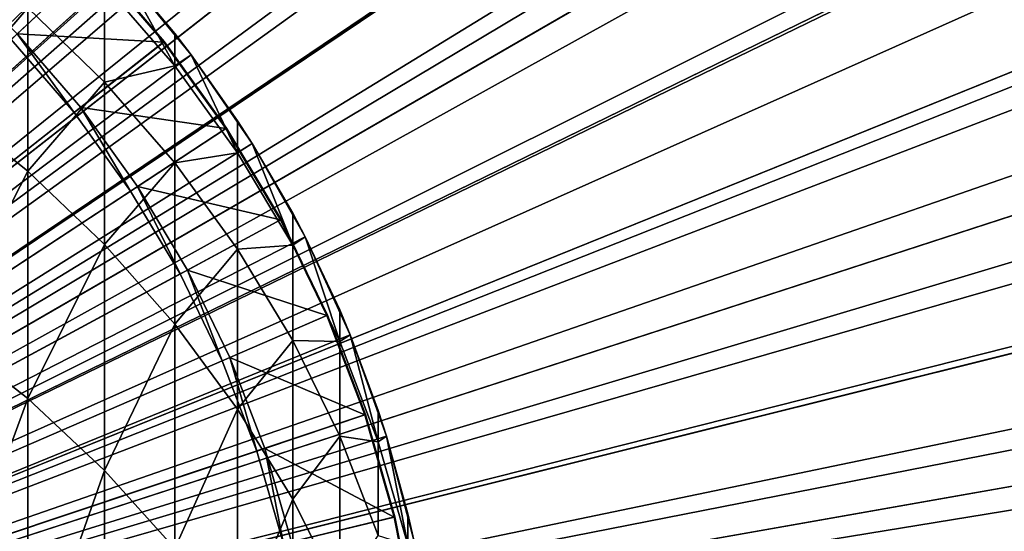
# Model space of a CAD drawing. Extents: x -30 to 96, y -254 to 30.
# Drawn here: x 9 to 20, y 3 to 9 of the extents above; entities that cross this region are included whole.
import ezdxf

# ---------------------------------------------------------------- set-up
doc = ezdxf.new("R2010")
doc.units = 0
doc.header["$MEASUREMENT"] = 0
for name, color, linetype in [('L1', 7, 'Continuous'), ('L11', 7, 'Continuous'), ('L12', 7, 'Continuous'), ('L2', 7, 'Continuous'), ('L3', 7, 'Continuous')]:
    doc.layers.add(name, color=color, linetype=linetype)

msp = doc.modelspace()

# ---------------------------------------------------------------- linework, layer by layer
at = {"layer": 'L1', "color": 7}
for points in [[(0, 0, 124), (8.723266, 11.07766, 124), (9.643264, 10.28676, 124)], [(9.643264, 10.28676, 124), (10.49187, 9.4197, 124), (0, 0, 124)], [(8.4829, 7.920416, 397.1048), (9.4197, 9.011669, 387.3472), (8.4829, 9.773712, 387.4639)], [(0, 0, 124), (10.49187, 9.4197, 124), (11.26279, 8.4829, 124)], [(11.07766, 8.357784, 377.5175), (10.49187, 9.4197, 367.9), (10.28676, 9.275128, 377.5873)], [(11.07766, 8.357784, 377.5175), (11.07766, 8.723266, 367.9), (10.49187, 9.4197, 367.9)], [(10.49187, 9.4197, 124), (11.07766, 8.723266, 367.9), (11.26279, 8.4829, 124)], [(10.49187, 9.4197, 124), (10.49187, 9.4197, 367.9), (11.07766, 8.723266, 367.9)], [(10.28676, 8.172843, 387.2188), (10.28676, 9.275128, 377.5873), (9.4197, 9.011669, 387.3472)], [(10.28676, 8.172843, 387.2188), (11.07766, 8.357784, 377.5175), (10.28676, 9.275128, 377.5873)], [(9.4197, 7.169427, 396.9306), (9.4197, 9.011669, 387.3472), (8.4829, 7.920416, 397.1048)], [(9.4197, 7.169427, 396.9306), (10.28676, 8.172843, 387.2188), (9.4197, 9.011669, 387.3472)], [(11.26279, 8.4829, 367.9), (11.07766, 8.723266, 367.9), (11.07766, 8.357784, 377.5175)], [(11.26279, 8.4829, 124), (11.07766, 8.723266, 367.9), (11.26279, 8.4829, 367.9)], [(0, 0, 124), (11.26279, 8.4829, 124), (11.95033, 7.483294, 124)], [(11.78655, 7.376043, 377.4428), (11.26279, 8.4829, 367.9), (11.07766, 8.357784, 377.5175)], [(11.78655, 7.376043, 377.4428), (11.78655, 7.738686, 367.9), (11.26279, 8.4829, 367.9)], [(11.26279, 8.4829, 124), (11.78655, 7.738686, 367.9), (11.95033, 7.483294, 124)], [(11.26279, 8.4829, 124), (11.26279, 8.4829, 367.9), (11.78655, 7.738686, 367.9)], [(11.07766, 7.263444, 387.0796), (11.07766, 8.357784, 377.5175), (10.28676, 8.172843, 387.2188)], [(11.07766, 7.263444, 387.0796), (11.78655, 7.376043, 377.4428), (11.07766, 8.357784, 377.5175)], [(10.28676, 6.342767, 396.7388), (10.28676, 8.172843, 387.2188), (9.4197, 7.169427, 396.9306)], [(10.28676, 6.342767, 396.7388), (11.07766, 7.263444, 387.0796), (10.28676, 8.172843, 387.2188)], [(8.4829, 5.340787, 406.5771), (9.4197, 7.169427, 396.9306), (8.4829, 7.920416, 397.1048)], [(11.95033, 7.483294, 367.9), (11.78655, 7.738686, 367.9), (11.78655, 7.376043, 377.4428)], [(11.95033, 7.483294, 124), (11.78655, 7.738686, 367.9), (11.95033, 7.483294, 367.9)], [(11.95033, 7.483294, 124), (12.54939, 6.428285, 124), (0, 0, 124)], [(12.40817, 6.337172, 377.3637), (11.95033, 7.483294, 367.9), (11.78655, 7.376043, 377.4428)], [(12.40817, 6.337172, 377.3637), (12.40817, 6.69681, 367.9), (11.95033, 7.483294, 367.9)], [(11.95033, 7.483294, 124), (12.40817, 6.69681, 367.9), (12.54939, 6.428285, 124)], [(11.95033, 7.483294, 124), (11.95033, 7.483294, 367.9), (12.40817, 6.69681, 367.9)], [(11.78655, 6.290205, 386.9305), (11.78655, 7.376043, 377.4428), (11.07766, 7.263444, 387.0796)], [(11.78655, 6.290205, 386.9305), (12.40817, 6.337172, 377.3637), (11.78655, 7.376043, 377.4428)], [(11.07766, 5.446559, 396.531), (11.07766, 7.263444, 387.0796), (10.28676, 6.342767, 396.7388)], [(11.07766, 5.446559, 396.531), (11.78655, 6.290205, 386.9305), (11.07766, 7.263444, 387.0796)], [(9.4197, 4.605182, 406.3464), (9.4197, 7.169427, 396.9306), (8.4829, 5.340787, 406.5771)], [(9.4197, 4.605182, 406.3464), (10.28676, 6.342767, 396.7388), (9.4197, 7.169427, 396.9306)], [(12.54939, 6.428285, 367.9), (12.40817, 6.69681, 367.9), (12.40817, 6.337172, 377.3637)], [(12.54939, 6.428285, 124), (12.40817, 6.69681, 367.9), (12.54939, 6.428285, 367.9)], [(0, 0, 124), (12.54939, 6.428285, 124), (13.05554, 5.325682, 124)], [(10.28676, 3.795458, 406.0925), (10.28676, 6.342767, 396.7388), (9.4197, 4.605182, 406.3464)], [(10.28676, 3.795458, 406.0925), (11.07766, 5.446559, 396.531), (10.28676, 6.342767, 396.7388)], [(12.40817, 5.260332, 386.7729), (12.40817, 6.337172, 377.3637), (11.78655, 6.290205, 386.9305)], [(12.93793, 5.248863, 377.2809), (12.54939, 6.428285, 367.9), (12.40817, 6.337172, 377.3637)], [(12.40817, 5.260332, 386.7729), (12.93793, 5.248863, 377.2809), (12.40817, 6.337172, 377.3637)], [(12.93793, 5.248863, 377.2809), (12.93793, 5.605354, 367.9), (12.54939, 6.428285, 367.9)], [(12.54939, 6.428285, 124), (12.93793, 5.605354, 367.9), (13.05554, 5.325682, 124)], [(12.54939, 6.428285, 124), (12.54939, 6.428285, 367.9), (12.93793, 5.605354, 367.9)], [(11.78655, 4.487436, 396.3085), (11.78655, 6.290205, 386.9305), (11.07766, 5.446559, 396.531)], [(11.78655, 4.487436, 396.3085), (12.40817, 5.260332, 386.7729), (11.78655, 6.290205, 386.9305)], [(13.05554, 5.325682, 367.9), (12.93793, 5.605354, 367.9), (12.93793, 5.248863, 377.2809)], [(13.05554, 5.325682, 124), (12.93793, 5.605354, 367.9), (13.05554, 5.325682, 367.9)], [(11.07766, 2.917609, 405.8173), (11.07766, 5.446559, 396.531), (10.28676, 3.795458, 406.0925)], [(11.07766, 2.917609, 405.8173), (11.78655, 4.487436, 396.3085), (11.07766, 5.446559, 396.531)], [(8.4829, 2.049702, 415.8264), (9.4197, 4.605182, 406.3464), (8.4829, 5.340787, 406.5771)], [(0, 0, 124), (13.05554, 5.325682, 124), (13.46503, 4.183651, 124)], [(12.40817, 3.472501, 396.0731), (12.40817, 5.260332, 386.7729), (11.78655, 4.487436, 396.3085)], [(12.40817, 3.472501, 396.0731), (12.93793, 4.181448, 386.6077), (12.40817, 5.260332, 386.7729)], [(12.93793, 4.181448, 386.6077), (12.93793, 5.248863, 377.2809), (12.40817, 5.260332, 386.7729)], [(13.3719, 4.119175, 377.1949), (13.05554, 5.325682, 367.9), (12.93793, 5.248863, 377.2809)], [(12.93793, 4.181448, 386.6077), (13.3719, 4.119175, 377.1949), (12.93793, 5.248863, 377.2809)], [(13.3719, 4.119175, 377.1949), (13.3719, 4.472397, 367.9), (13.05554, 5.325682, 367.9)], [(13.05554, 5.325682, 124), (13.3719, 4.472397, 367.9), (13.46503, 4.183651, 124)], [(13.05554, 5.325682, 124), (13.05554, 5.325682, 367.9), (13.3719, 4.472397, 367.9)], [(9.4197, 1.333725, 415.5405), (9.4197, 4.605182, 406.3464), (8.4829, 2.049702, 415.8264)], [(9.4197, 1.333725, 415.5405), (10.28676, 3.795458, 406.0925), (9.4197, 4.605182, 406.3464)], [(11.78655, 1.978135, 405.5227), (11.78655, 4.487436, 396.3085), (11.07766, 2.917609, 405.8173)], [(11.78655, 1.978135, 405.5227), (12.40817, 3.472501, 396.0731), (11.78655, 4.487436, 396.3085)], [(13.46503, 4.183651, 367.9), (13.3719, 4.472397, 367.9), (13.3719, 4.119175, 377.1949)], [(13.46503, 4.183651, 124), (13.3719, 4.472397, 367.9), (13.46503, 4.183651, 367.9)], [(13.46503, 4.183651, 124), (13.77483, 3.010645, 124), (0, 0, 124)], [(12.93793, 2.409266, 395.8265), (12.93793, 4.181448, 386.6077), (12.40817, 3.472501, 396.0731)], [(12.93793, 2.409266, 395.8265), (13.3719, 3.061543, 386.4362), (12.93793, 4.181448, 386.6077)], [(13.3719, 3.061543, 386.4362), (13.3719, 4.119175, 377.1949), (12.93793, 4.181448, 386.6077)], [(13.70687, 2.956469, 377.1064), (13.46503, 4.183651, 367.9), (13.3719, 4.119175, 377.1949)], [(13.3719, 3.061543, 386.4362), (13.70687, 2.956469, 377.1064), (13.3719, 4.119175, 377.1949)], [(13.70687, 2.956469, 377.1064), (13.70687, 3.306329, 367.9), (13.46503, 4.183651, 367.9)], [(13.46503, 4.183651, 124), (13.70687, 3.306329, 367.9), (13.77483, 3.010645, 124)], [(13.46503, 4.183651, 124), (13.46503, 4.183651, 367.9), (13.70687, 3.306329, 367.9)], [(10.28676, 0.545607, 415.2259), (10.28676, 3.795458, 406.0925), (9.4197, 1.333725, 415.5405)], [(10.28676, 0.545607, 415.2259), (11.07766, 2.917609, 405.8173), (10.28676, 3.795458, 406.0925)], [(12.40817, 0.983992, 405.2109), (12.40817, 3.472501, 396.0731), (11.78655, 1.978135, 405.5227)], [(12.40817, 0.983992, 405.2109), (12.93793, 2.409266, 395.8265), (12.40817, 3.472501, 396.0731)], [(13.77483, 3.010645, 367.9), (13.70687, 3.306329, 367.9), (13.70687, 2.956469, 377.1064)], [(13.77483, 3.010645, 124), (13.70687, 3.306329, 367.9), (13.77483, 3.010645, 367.9)]]:
    msp.add_3dface(points, dxfattribs=at)
at = {"layer": 'L11', "color": 7}
for points in [[(0, 0), (10.11943, 28.24176), (7.654172, 29.00713)], [(0, 0, -9), (7.654172, 29.00713, -9), (10.11943, 28.24176, -9)], [(0, 0), (12.50977, 27.2673), (10.11943, 28.24176)], [(10.11943, 28.24176, -9), (12.50977, 27.2673, -9), (0, 0, -9)], [(14.80749, 26.09096), (12.50977, 27.2673), (0, 0)], [(0, 0, -9), (12.50977, 27.2673, -9), (14.80749, 26.09096, -9)], [(0, 0), (16.99558, 24.72146), (14.80749, 26.09096)], [(0, 0, -9), (14.80749, 26.09096, -9), (16.99558, 24.72146, -9)], [(0, 0), (19.05784, 23.16892), (16.99558, 24.72146)], [(16.99558, 24.72146, -9), (19.05784, 23.16892, -9), (0, 0, -9)], [(20.979, 21.44485), (19.05784, 23.16892), (0, 0)], [(0, 0, -9), (19.05784, 23.16892, -9), (20.979, 21.44485, -9)], [(0, 0), (22.74484, 19.56201), (20.979, 21.44485)], [(0, 0, -9), (20.979, 21.44485, -9), (22.74484, 19.56201, -9)], [(0, 0), (24.34229, 17.53434), (22.74484, 19.56201)], [(22.74484, 19.56201, -9), (24.34229, 17.53434, -9), (0, 0, -9)], [(25.75951, 15.37685), (24.34229, 17.53434), (0, 0)], [(0, 0, -9), (24.34229, 17.53434, -9), (25.75951, 15.37685, -9)], [(0, 0), (26.98602, 13.10552), (25.75951, 15.37685)], [(0, 0, -9), (25.75951, 15.37685, -9), (26.98602, 13.10552, -9)], [(0, 0), (28.01274, 10.73715), (26.98602, 13.10552)], [(26.98602, 13.10552, -9), (28.01274, 10.73715, -9), (0, 0, -9)], [(28.83206, 8.289297), (28.01274, 10.73715), (0, 0)], [(0, 0, -9), (28.01274, 10.73715, -9), (28.83206, 8.289297, -9)], [(29.43791, 5.78007), (28.83206, 8.289297), (0, 0)], [(0, 0, -9), (28.83206, 8.289297, -9), (29.43791, 5.78007, -9)], [(0, 0), (29.82582, 3.228049), (29.43791, 5.78007)], [(29.43791, 5.78007, -9), (29.82582, 3.228049, -9), (0, 0, -9)], [(0, 0), (29.99291, 0.652128), (29.82582, 3.228049)], [(29.82582, 3.228049, -9), (29.99291, 0.652128, -9), (0, 0, -9)]]:
    msp.add_3dface(points, dxfattribs=at)
at = {"layer": 'L12', "color": 7}
for points in [[(0, 0, 123), (9.319491, 10.38025, 123), (10.17733, 9.540676, 123)], [(10.17733, 9.540676, 123), (10.95982, 8.630466, 123), (0, 0, 123)], [(9.301859, 8.719972, 124), (10.17096, 9.534707, 124), (8.517814, 9.487325, 124)], [(9.301859, 8.719972, 124), (10.95296, 8.625067, 124), (10.17096, 9.534707, 124)], [(10.17733, 9.540676, 123), (10.17096, 9.534707, 124), (10.95296, 8.625067, 124)], [(10.17733, 9.540676, 123), (10.95296, 8.625067, 124), (10.95982, 8.630466, 123)], [(9.301859, 8.719972, 124), (9.233098, 8.655513, 134.8), (9.942988, 7.829751, 134.8)], [(10.01704, 7.88806, 124), (10.95296, 8.625067, 124), (9.301859, 8.719972, 124)], [(9.301859, 8.719972, 124), (9.942988, 7.829751, 134.8), (10.01704, 7.88806, 124)], [(0, 0, 134.8), (9.942988, 7.829751, 134.8), (9.233098, 8.655513, 134.8)], [(0, 0, 123), (10.95982, 8.630466, 123), (11.66116, 7.656359, 123)], [(10.01704, 7.88806, 124), (11.65387, 7.65157, 124), (10.95296, 8.625067, 124)], [(10.95982, 8.630466, 123), (10.95296, 8.625067, 124), (11.65387, 7.65157, 124)], [(10.95982, 8.630466, 123), (11.65387, 7.65157, 124), (11.66116, 7.656359, 123)], [(10.01704, 7.88806, 124), (9.942988, 7.829751, 134.8), (10.57926, 6.946019, 134.8)], [(10.65805, 6.997748, 124), (11.65387, 7.65157, 124), (10.01704, 7.88806, 124)], [(10.01704, 7.88806, 124), (10.57926, 6.946019, 134.8), (10.65805, 6.997748, 124)], [(10.57926, 6.946019, 134.8), (9.942988, 7.829751, 134.8), (0, 0, 134.8)], [(0, 0, 123), (11.66116, 7.656359, 123), (12.27617, 6.625568, 123)], [(10.65805, 6.997748, 124), (12.26849, 6.621423, 124), (11.65387, 7.65157, 124)], [(11.66116, 7.656359, 123), (11.65387, 7.65157, 124), (12.26849, 6.621423, 124)], [(11.66116, 7.656359, 123), (12.26849, 6.621423, 124), (12.27617, 6.625568, 123)], [(10.65805, 6.997748, 124), (10.57926, 6.946019, 134.8), (11.13721, 6.010862, 134.8)], [(11.22016, 6.055626, 124), (12.26849, 6.621423, 124), (10.65805, 6.997748, 124)], [(10.65805, 6.997748, 124), (11.13721, 6.010862, 134.8), (11.22016, 6.055626, 124)], [(0, 0, 134.8), (11.13721, 6.010862, 134.8), (10.57926, 6.946019, 134.8)], [(12.27617, 6.625568, 123), (12.80029, 5.545722, 123), (0, 0, 123)], [(11.22016, 6.055626, 124), (12.79228, 5.542253, 124), (12.26849, 6.621423, 124)], [(12.27617, 6.625568, 123), (12.26849, 6.621423, 124), (12.79228, 5.542253, 124)], [(12.27617, 6.625568, 123), (12.79228, 5.542253, 124), (12.80029, 5.545722, 123)], [(0, 0, 134.8), (11.61271, 5.031202, 134.8), (11.13721, 6.010862, 134.8)], [(11.22016, 6.055626, 124), (11.13721, 6.010862, 134.8), (11.61271, 5.031202, 134.8)], [(11.69919, 5.068671, 124), (12.79228, 5.542253, 124), (11.22016, 6.055626, 124)], [(11.22016, 6.055626, 124), (11.61271, 5.031202, 134.8), (11.69919, 5.068671, 124)], [(0, 0, 123), (12.80029, 5.545722, 123), (13.22964, 4.424818, 123)], [(11.69919, 5.068671, 124), (13.22137, 4.42205, 124), (12.79228, 5.542253, 124)], [(12.80029, 5.545722, 123), (12.79228, 5.542253, 124), (13.22137, 4.42205, 124)], [(12.80029, 5.545722, 123), (13.22137, 4.42205, 124), (13.22964, 4.424818, 123)], [(12.00223, 4.014294, 134.8), (11.61271, 5.031202, 134.8), (0, 0, 134.8)], [(11.69919, 5.068671, 124), (11.61271, 5.031202, 134.8), (12.00223, 4.014294, 134.8)], [(12.09161, 4.044189, 124), (13.22137, 4.42205, 124), (11.69919, 5.068671, 124)], [(11.69919, 5.068671, 124), (12.00223, 4.014294, 134.8), (12.09161, 4.044189, 124)], [(0, 0, 123), (13.22964, 4.424818, 123), (13.56105, 3.271155, 123)], [(12.09161, 4.044189, 124), (13.55257, 3.269108, 124), (13.22137, 4.42205, 124)], [(13.22964, 4.424818, 123), (13.22137, 4.42205, 124), (13.55257, 3.269108, 124)], [(13.22964, 4.424818, 123), (13.55257, 3.269108, 124), (13.56105, 3.271155, 123)], [(0, 0, 134.8), (12.30288, 2.967664, 134.8), (12.00223, 4.014294, 134.8)], [(12.09161, 4.044189, 124), (12.00223, 4.014294, 134.8), (12.30288, 2.967664, 134.8)], [(12.39451, 2.989765, 124), (13.55257, 3.269108, 124), (12.09161, 4.044189, 124)], [(12.09161, 4.044189, 124), (12.30288, 2.967664, 134.8), (12.39451, 2.989765, 124)], [(13.56105, 3.271155, 123), (13.79205, 2.093273, 123), (0, 0, 123)], [(12.39451, 2.989765, 124), (13.78342, 2.091963, 124), (13.55257, 3.269108, 124)], [(13.56105, 3.271155, 123), (13.55257, 3.269108, 124), (13.78342, 2.091963, 124)], [(13.56105, 3.271155, 123), (13.78342, 2.091963, 124), (13.79205, 2.093273, 123)]]:
    msp.add_3dface(points, dxfattribs=at)
at = {"layer": 'L2', "color": 7}
for points in [[(0, 0, 118), (7.934867, 21.80087, 118), (9.43629, 21.19425, 118)], [(0, 0, 118), (9.43629, 21.19425, 118), (10.89174, 20.48438, 118)], [(0, 0, 123), (10.657, 20.04291, 123), (9.232922, 20.73748, 123)], [(10.89174, 20.48438, 118), (12.29413, 19.67472, 118), (0, 0, 118)], [(12.02917, 19.25069, 123), (10.657, 20.04291, 123), (0, 0, 123)], [(0, 0, 118), (12.29413, 19.67472, 118), (13.63662, 18.76919, 118)], [(0, 0, 123), (13.34273, 18.36469, 123), (12.02917, 19.25069, 123)], [(0, 0, 118), (13.63662, 18.76919, 118), (14.91267, 17.77223, 118)], [(0, 0, 123), (14.59128, 17.38921, 123), (13.34273, 18.36469, 123)], [(14.91267, 17.77223, 118), (16.11607, 16.68868, 118), (0, 0, 118)], [(15.76875, 16.32901, 123), (14.59128, 17.38921, 123), (0, 0, 123)], [(0, 0, 118), (16.11607, 16.68868, 118), (17.24096, 15.52383, 118)], [(0, 0, 123), (16.86939, 15.18926, 123), (15.76875, 16.32901, 123)], [(0, 0, 118), (17.24096, 15.52383, 118), (18.28185, 14.28335, 118)], [(0, 0, 123), (17.88784, 13.97552, 123), (16.86939, 15.18926, 123)], [(18.28185, 14.28335, 118), (19.23367, 12.97328, 118), (0, 0, 118)], [(18.81915, 12.69368, 123), (17.88784, 13.97552, 123), (0, 0, 123)], [(0, 0, 118), (19.23367, 12.97328, 118), (20.09179, 11.6, 118)], [(0, 0, 123), (19.65878, 11.35, 123), (18.81915, 12.69368, 123)], [(0, 0, 118), (20.09179, 11.6, 118), (20.85202, 10.17021, 118)], [(0, 0, 123), (20.40263, 9.951025, 123), (19.65878, 11.35, 123)], [(20.85202, 10.17021, 118), (21.51067, 8.690873, 118), (0, 0, 118)], [(21.04707, 8.503569, 123), (20.40263, 9.951025, 123), (0, 0, 123)], [(21.04707, 8.503569, 123), (20.462, 9.979986, 122.9973), (20.40263, 9.951025, 123)], [(0, 0, 118), (21.51067, 8.690873, 118), (22.06451, 7.169194, 118)], [(0, 0, 123), (21.58898, 7.014686, 123), (21.04707, 8.503569, 123)], [(0, 0, 118), (22.06451, 7.169194, 118), (22.51086, 5.612588, 118)], [(0, 0, 123), (22.02571, 5.491627, 123), (21.58898, 7.014686, 123)], [(22.51086, 5.612588, 118), (22.84754, 4.028638, 118), (0, 0, 118)], [(22.35514, 3.941813, 123), (22.02571, 5.491627, 123), (0, 0, 123)], [(0, 0, 118), (22.84754, 4.028638, 118), (23.07291, 2.42506, 118)], [(0, 0, 123), (22.57565, 2.372796, 123), (22.35514, 3.941813, 123)]]:
    msp.add_3dface(points, dxfattribs=at)
at = {"layer": 'L3', "color": 7}
for points in [[(8.520862, 21.57858), (10.34432, 20.7662), (0, 0)], [(0, 0, 118), (10.34432, 20.7662, 118), (8.520862, 21.57858, 118)], [(0, 0), (10.34432, 20.7662), (12.09119, 19.80008)], [(12.09119, 19.80008, 118), (10.34432, 20.7662, 118), (0, 0, 118)], [(0, 0, 1), (10.88937, 19.68938, 1), (9.156462, 20.55259, 1)], [(0, 0, 117), (9.156462, 20.55259, 117), (10.88937, 19.68938, 117)], [(0, 0), (12.09119, 19.80008), (13.74854, 18.68737)], [(0, 0, 118), (13.74854, 18.68737, 118), (12.09119, 19.80008, 118)], [(12.54165, 18.68039, 1), (10.88937, 19.68938, 1), (0, 0, 1)], [(0, 0, 117), (10.88937, 19.68938, 117), (12.54165, 18.68039, 117)], [(13.74854, 18.68737), (15.3041, 17.4363), (0, 0)], [(0, 0, 118), (15.3041, 17.4363, 118), (13.74854, 18.68737, 118)], [(0, 0, 1), (14.10108, 17.5331, 1), (12.54165, 18.68039, 1)], [(12.54165, 18.68039, 117), (14.10108, 17.5331, 117), (0, 0, 117)], [(0, 0, 1), (15.55611, 16.256, 1), (14.10108, 17.5331, 1)], [(0, 0, 117), (14.10108, 17.5331, 117), (15.55611, 16.256, 117)], [(0, 0), (15.3041, 17.4363), (16.74635, 16.05614)], [(16.74635, 16.05614, 118), (15.3041, 17.4363, 118), (0, 0, 118)], [(16.89597, 14.85854, 1), (15.55611, 16.256, 1), (0, 0, 1)], [(0, 0, 117), (15.55611, 16.256, 117), (16.89597, 14.85854, 117)], [(0, 0), (16.74635, 16.05614), (18.06462, 14.55711)], [(0, 0, 118), (18.06462, 14.55711, 118), (16.74635, 16.05614, 118)], [(0, 0, 1), (18.11073, 13.35108, 1), (16.89597, 14.85854, 1)], [(16.89597, 14.85854, 117), (18.11073, 13.35108, 117), (0, 0, 117)], [(18.06462, 14.55711), (19.24915, 12.9503), (0, 0)], [(0, 0, 118), (19.24915, 12.9503, 118), (18.06462, 14.55711, 118)], [(0, 0, 1), (19.19141, 11.74477, 1), (18.11073, 13.35108, 1)], [(0, 0, 117), (18.11073, 13.35108, 117), (19.19141, 11.74477, 117)], [(0, 0), (19.24915, 12.9503), (20.29116, 11.24761)], [(20.29116, 11.24761, 118), (19.24915, 12.9503, 118), (0, 0, 118)], [(20.13001, 10.05151, 1), (19.19141, 11.74477, 1), (0, 0, 1)], [(0, 0, 117), (19.19141, 11.74477, 117), (20.13001, 10.05151, 117)], [(0, 0), (20.29116, 11.24761), (21.18295, 9.461646)], [(0, 0, 118), (21.18295, 9.461646, 118), (20.29116, 11.24761, 118)], [(0, 0, 1), (20.91956, 8.283829, 1), (20.13001, 10.05151, 1)], [(20.13001, 10.05151, 117), (20.91956, 8.283829, 117), (0, 0, 117)], [(20.13001, 10.05151, 117), (20.13001, 10.05151, 1), (20.91956, 8.283829, 117)], [(20.91956, 8.283829, 117), (20.13001, 10.05151, 1), (20.91956, 8.283829, 1)], [(21.18295, 9.461646), (21.9179, 7.605633), (0, 0)], [(0, 0, 118), (21.9179, 7.605633, 118), (21.18295, 9.461646, 118)], [(0, 0, 1), (21.55424, 6.454818, 1), (20.91956, 8.283829, 1)], [(0, 0, 117), (20.91956, 8.283829, 117), (21.55424, 6.454818, 117)], [(0, 0), (21.9179, 7.605633), (22.49058, 5.69331)], [(22.49058, 5.69331, 118), (21.9179, 7.605633, 118), (0, 0, 118)], [(22.02934, 4.578017, 1), (21.55424, 6.454818, 1), (0, 0, 1)], [(0, 0, 117), (21.55424, 6.454818, 117), (22.02934, 4.578017, 117)], [(0, 0), (22.49058, 5.69331), (22.89675, 3.738837)], [(0, 0, 118), (22.89675, 3.738837, 118), (22.49058, 5.69331, 118)], [(0, 0, 1), (22.34134, 2.667322, 1), (22.02934, 4.578017, 1)], [(22.02934, 4.578017, 117), (22.34134, 2.667322, 117), (0, 0, 117)], [(22.89675, 3.738837), (23.1334, 1.756682), (0, 0)], [(0, 0, 118), (23.1334, 1.756682, 118), (22.89675, 3.738837, 118)]]:
    msp.add_3dface(points, dxfattribs=at)

doc.saveas('drawing.dxf')
